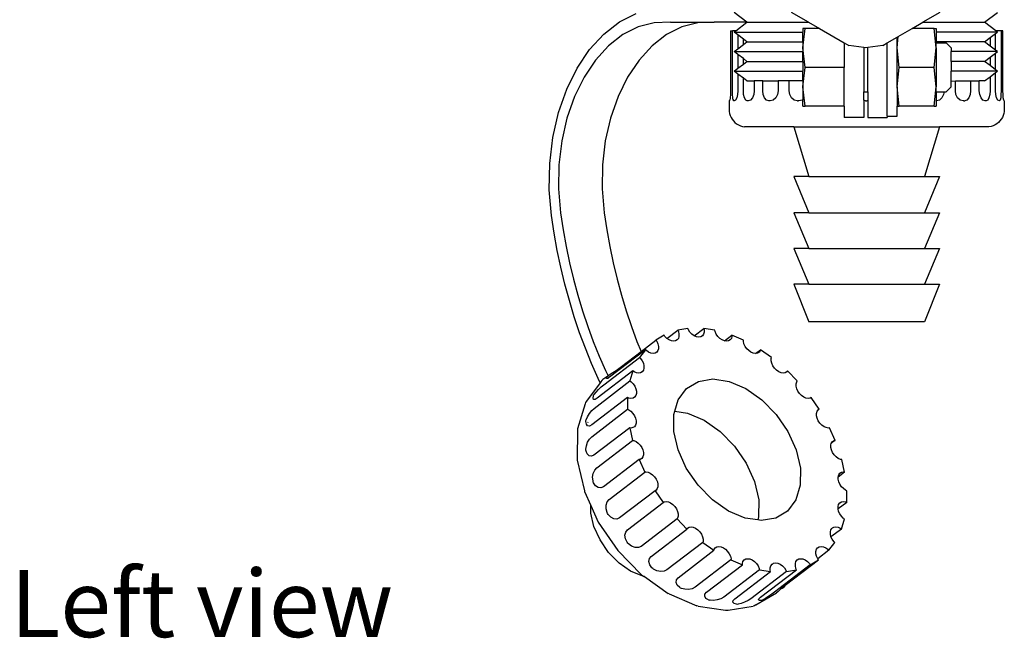
# Model space of a CAD drawing. Units: centimetres. Extents: x 118.8 to 200.8, y 148.5 to 211.2.
# Drawn here: x 118.8 to 128.8, y 148.7 to 155.1 of the extents above; entities that cross this region are included whole.
import ezdxf

# ---------------------------------------------------------------- set-up
doc = ezdxf.new("R2010")
doc.units = ezdxf.units.CM
doc.layers.add('Edges', color=7, linetype='Continuous')
doc.styles.get("Standard").update_dxf_attribs({"font": 'verdana.ttf'})

# ---------------------------------------------------------------- blocks, each defined once
blk = doc.blocks.new('B1')
at = {"layer": 'Edges'}
for p, q in [((-0.879, -12.314), (-0.709, -12.229)), ((0.425, -12.317), (0.295, -12.217)), ((1.055, -12.317), (0.882, -12.217)), ((2.397, -12.217), (2.224, -12.317)), ((2.855, -12.317), (2.985, -12.217)), ((-1.039, -12.438), (-0.879, -12.314)), ((-0.686, -12.365), (-0.843, -12.444)), ((-0.523, -12.323), (-0.686, -12.365)), ((-0.357, -12.318), (-0.523, -12.323)), ((-0.24, -12.365), (-0.396, -12.444)), ((-0.357, -12.318), (0.089, -12.318)), ((-0.077, -12.323), (-0.24, -12.365)), ((0.089, -12.318), (-0.077, -12.323)), ((0.425, -12.317), (0.089, -12.318)), ((0.312, -12.404), (0.425, -12.317)), ((0.425, -12.317), (1.055, -12.317)), ((1.02, -12.381), (0.995, -12.381)), ((0.995, -12.579), (1.02, -12.381)), ((0.995, -12.381), (0.995, -12.417)), ((1.166, -12.381), (1.02, -12.381)), ((1.055, -12.317), (1.166, -12.381)), ((1.166, -12.381), (1.42, -12.528)), ((1.972, -12.463), (2.113, -12.381)), ((2.113, -12.381), (2.224, -12.317)), ((2.34, -12.381), (2.113, -12.381)), ((2.224, -12.317), (2.855, -12.317)), ((2.34, -12.381), (2.36, -12.381)), ((2.36, -12.579), (2.34, -12.381)), ((2.36, -12.381), (2.36, -12.417)), ((2.968, -12.404), (2.855, -12.317)), ((-1.184, -12.596), (-1.039, -12.438)), ((-0.843, -12.444), (-0.99, -12.557)), ((-0.396, -12.444), (-0.543, -12.557)), ((0.257, -12.404), (0.257, -13.019)), ((0.257, -12.404), (0.276, -12.404)), ((0.276, -13.019), (0.276, -12.404)), ((0.312, -12.404), (0.276, -12.404)), ((0.295, -12.417), (0.312, -12.404)), ((0.333, -12.447), (0.295, -12.417)), ((0.295, -12.417), (0.995, -12.417)), ((0.333, -12.447), (0.333, -12.588)), ((0.388, -12.489), (0.333, -12.447)), ((0.995, -12.517), (0.995, -12.417)), ((1.86, -12.528), (1.96, -12.47)), ((1.96, -12.579), (1.972, -12.463)), ((1.96, -12.47), (1.972, -12.463)), ((1.96, -12.579), (1.96, -12.47)), ((2.36, -12.417), (2.36, -12.517)), ((2.985, -12.417), (2.36, -12.417)), ((2.855, -12.517), (2.91, -12.474)), ((2.91, -12.474), (2.966, -12.432)), ((2.91, -12.474), (2.91, -12.56)), ((2.966, -12.432), (2.985, -12.417)), ((2.966, -12.603), (2.966, -12.432)), ((2.985, -12.417), (2.968, -12.404)), ((3.023, -12.404), (2.968, -12.404)), ((3.023, -12.404), (3.023, -13.019)), ((3.042, -12.404), (3.023, -12.404)), ((3.042, -13.019), (3.042, -12.404)), ((-0.99, -12.557), (-1.123, -12.703)), ((-0.543, -12.557), (-0.677, -12.703)), ((0.333, -12.588), (0.388, -12.545)), ((0.388, -12.545), (0.388, -12.489)), ((0.425, -12.517), (0.388, -12.489)), ((0.388, -12.545), (0.425, -12.517)), ((0.425, -12.517), (0.995, -12.517)), ((0.995, -12.517), (0.995, -12.579)), ((1.02, -12.778), (0.995, -12.579)), ((0.995, -12.579), (0.995, -12.617)), ((1.42, -12.528), (1.42, -12.778)), ((1.42, -12.528), (1.466, -12.554)), ((1.62, -12.575), (1.466, -12.554)), ((1.62, -12.575), (1.62, -13.028)), ((1.64, -12.577), (1.62, -12.575)), ((1.66, -12.575), (1.64, -12.577)), ((1.813, -12.554), (1.66, -12.575)), ((1.66, -13.028), (1.66, -12.575)), ((1.813, -12.554), (1.86, -12.528)), ((1.86, -13.278), (1.86, -12.528)), ((1.98, -12.778), (1.96, -12.579)), ((1.96, -12.976), (1.96, -12.579)), ((2.34, -12.778), (2.36, -12.579)), ((2.36, -12.528), (2.36, -12.517)), ((2.855, -12.517), (2.36, -12.517)), ((2.36, -12.528), (2.463, -12.528)), ((2.36, -12.579), (2.36, -12.528)), ((2.36, -12.579), (2.36, -12.976)), ((2.513, -12.578), (2.463, -12.528)), ((2.513, -12.578), (2.513, -12.617)), ((2.91, -12.56), (2.855, -12.517)), ((2.966, -12.603), (2.91, -12.56)), ((-1.312, -12.786), (-1.184, -12.596)), ((0.295, -12.617), (0.333, -12.588)), ((0.333, -12.647), (0.295, -12.617)), ((0.295, -12.617), (0.995, -12.617)), ((0.333, -12.647), (0.333, -12.788)), ((0.388, -12.689), (0.333, -12.647)), ((0.995, -12.717), (0.995, -12.617)), ((2.513, -12.717), (2.513, -12.617)), ((2.985, -12.617), (2.513, -12.617)), ((2.855, -12.717), (2.91, -12.674)), ((2.91, -12.674), (2.966, -12.632)), ((2.91, -12.674), (2.91, -12.76)), ((2.985, -12.617), (2.966, -12.603)), ((2.966, -12.632), (2.985, -12.617)), ((2.966, -12.803), (2.966, -12.632)), ((-1.123, -12.703), (-1.241, -12.877)), ((-0.677, -12.703), (-0.795, -12.877)), ((0.333, -12.788), (0.388, -12.745)), ((0.388, -12.745), (0.388, -12.689)), ((0.425, -12.717), (0.388, -12.689)), ((0.388, -12.745), (0.425, -12.717)), ((0.425, -12.717), (0.995, -12.717)), ((0.995, -12.717), (0.995, -12.817)), ((0.995, -12.976), (1.02, -12.778)), ((1.42, -12.778), (1.02, -12.778)), ((1.42, -13.174), (1.42, -12.778)), ((1.96, -12.976), (1.98, -12.778)), ((2.34, -12.778), (1.98, -12.778)), ((2.36, -12.976), (2.34, -12.778)), ((2.513, -12.717), (2.513, -12.817)), ((2.855, -12.717), (2.513, -12.717)), ((2.91, -12.76), (2.855, -12.717)), ((2.966, -12.803), (2.91, -12.76)), ((-1.418, -13.002), (-1.312, -12.786)), ((-1.241, -12.877), (-1.339, -13.076)), ((-0.795, -12.877), (-0.893, -13.076)), ((0.295, -12.817), (0.333, -12.788)), ((0.333, -12.847), (0.295, -12.817)), ((0.295, -12.817), (0.995, -12.817)), ((0.333, -12.847), (0.333, -13.019)), ((0.388, -12.889), (0.333, -12.847)), ((0.995, -12.917), (0.995, -12.817)), ((2.513, -12.919), (2.513, -12.817)), ((2.985, -12.817), (2.513, -12.817)), ((2.855, -12.917), (2.91, -12.874)), ((2.91, -12.874), (2.966, -12.832)), ((2.91, -12.874), (2.91, -13.019)), ((2.985, -12.817), (2.966, -12.803)), ((2.966, -12.832), (2.985, -12.817)), ((2.966, -13.019), (2.966, -12.832)), ((0.388, -13.019), (0.388, -12.889)), ((0.425, -12.917), (0.388, -12.889)), ((0.425, -12.917), (0.498, -12.917)), ((0.498, -12.917), (0.498, -13.019)), ((0.588, -12.917), (0.498, -12.917)), ((0.587, -13.019), (0.588, -12.917)), ((0.588, -12.917), (0.743, -12.917)), ((0.743, -12.917), (0.743, -13.019)), ((0.858, -12.917), (0.743, -12.917)), ((0.858, -13.019), (0.858, -12.917)), ((0.995, -12.917), (0.858, -12.917)), ((0.995, -12.917), (0.995, -12.976)), ((1.02, -13.174), (0.995, -12.976)), ((0.995, -12.976), (0.995, -13.109)), ((1.98, -13.174), (1.96, -12.976)), ((1.96, -12.976), (1.96, -13.174)), ((2.34, -13.174), (2.36, -12.976)), ((2.36, -13.028), (2.36, -12.976)), ((2.513, -12.977), (2.463, -13.028)), ((2.513, -12.919), (2.556, -12.917)), ((2.513, -12.977), (2.513, -12.919)), ((2.556, -13.019), (2.556, -12.917)), ((2.556, -12.917), (2.712, -12.917)), ((2.712, -12.917), (2.712, -13.019)), ((2.712, -12.917), (2.8, -12.917)), ((2.8, -13.019), (2.8, -12.917)), ((2.855, -12.917), (2.8, -12.917)), ((-1.502, -13.24), (-1.418, -13.002)), ((-1.339, -13.076), (-1.416, -13.296)), ((-0.893, -13.076), (-0.97, -13.296)), ((0.256, -13.057), (0.253, -13.09)), ((0.257, -13.019), (0.256, -13.057)), ((0.277, -13.057), (0.276, -13.019)), ((0.28, -13.09), (0.277, -13.057)), ((0.33, -13.057), (0.322, -13.09)), ((0.333, -13.019), (0.33, -13.057)), ((0.391, -13.057), (0.388, -13.019)), ((0.4, -13.09), (0.391, -13.057)), ((0.494, -13.057), (0.481, -13.09)), ((0.498, -13.019), (0.494, -13.057)), ((0.592, -13.057), (0.587, -13.019)), ((0.605, -13.09), (0.592, -13.057)), ((0.737, -13.057), (0.719, -13.09)), ((0.743, -13.019), (0.737, -13.057)), ((0.864, -13.057), (0.858, -13.019)), ((0.881, -13.09), (0.864, -13.057)), ((1.62, -13.028), (1.66, -13.028)), ((1.62, -13.115), (1.62, -13.028)), ((1.66, -13.028), (1.66, -13.119)), ((2.36, -13.028), (2.44, -13.028)), ((2.36, -13.028), (2.36, -13.174)), ((2.435, -13.057), (2.418, -13.09)), ((2.44, -13.028), (2.435, -13.057)), ((2.44, -13.028), (2.463, -13.028)), ((2.562, -13.057), (2.556, -13.019)), ((2.579, -13.09), (2.562, -13.057)), ((2.707, -13.057), (2.694, -13.09)), ((2.712, -13.019), (2.707, -13.057)), ((2.805, -13.057), (2.8, -13.019)), ((2.818, -13.09), (2.805, -13.057)), ((2.907, -13.057), (2.899, -13.09)), ((2.91, -13.019), (2.907, -13.057)), ((2.969, -13.057), (2.966, -13.019)), ((2.977, -13.09), (2.969, -13.057)), ((3.022, -13.057), (3.019, -13.09)), ((3.023, -13.019), (3.022, -13.057)), ((3.043, -13.057), (3.042, -13.019)), ((3.046, -13.09), (3.043, -13.057)), ((0.249, -13.112), (0.242, -13.119)), ((0.242, -13.119), (0.242, -13.207)), ((0.253, -13.09), (0.249, -13.112)), ((0.284, -13.112), (0.28, -13.09)), ((0.29, -13.119), (0.284, -13.112)), ((0.292, -13.112), (0.284, -13.112)), ((0.295, -13.119), (0.29, -13.119)), ((0.309, -13.112), (0.295, -13.119)), ((0.322, -13.09), (0.309, -13.112)), ((0.412, -13.112), (0.4, -13.09)), ((0.428, -13.119), (0.412, -13.112)), ((0.438, -13.119), (0.428, -13.119)), ((0.461, -13.112), (0.438, -13.119)), ((0.481, -13.09), (0.461, -13.112)), ((0.624, -13.112), (0.605, -13.09)), ((0.648, -13.119), (0.624, -13.112)), ((0.663, -13.119), (0.648, -13.119)), ((0.694, -13.112), (0.663, -13.119)), ((0.719, -13.09), (0.694, -13.112)), ((0.907, -13.112), (0.881, -13.09)), ((0.937, -13.119), (0.907, -13.112)), ((0.943, -13.119), (0.937, -13.119)), ((0.943, -13.119), (0.94, -13.119)), ((0.943, -13.119), (0.949, -13.119)), ((0.951, -13.119), (0.949, -13.119)), ((0.956, -13.119), (0.949, -13.119)), ((0.991, -13.112), (0.956, -13.119)), ((0.995, -13.109), (0.991, -13.112)), ((0.991, -13.112), (0.995, -13.121)), ((0.995, -13.174), (0.995, -13.121)), ((0.995, -13.174), (1.02, -13.174)), ((1.42, -13.174), (1.02, -13.174)), ((1.42, -13.174), (1.42, -13.291)), ((1.638, -13.119), (1.62, -13.115)), ((1.62, -13.115), (1.62, -13.291)), ((1.638, -13.119), (1.652, -13.119)), ((1.655, -13.119), (1.652, -13.119)), ((1.66, -13.119), (1.652, -13.119)), ((1.66, -13.119), (1.66, -13.291)), ((1.96, -13.174), (1.98, -13.174)), ((1.96, -13.278), (1.96, -13.174)), ((2.34, -13.174), (1.98, -13.174)), ((2.34, -13.174), (2.36, -13.174)), ((2.392, -13.112), (2.362, -13.119)), ((2.418, -13.09), (2.392, -13.112)), ((2.605, -13.112), (2.579, -13.09)), ((2.636, -13.119), (2.605, -13.112)), ((2.641, -13.119), (2.636, -13.119)), ((2.641, -13.119), (2.639, -13.119)), ((2.641, -13.119), (2.651, -13.119)), ((2.674, -13.112), (2.651, -13.119)), ((2.694, -13.09), (2.674, -13.112)), ((2.838, -13.112), (2.818, -13.09)), ((2.861, -13.119), (2.838, -13.112)), ((2.871, -13.119), (2.861, -13.119)), ((2.887, -13.112), (2.871, -13.119)), ((2.899, -13.09), (2.887, -13.112)), ((2.99, -13.112), (2.977, -13.09)), ((3.006, -13.119), (2.99, -13.112)), ((3.008, -13.119), (3.006, -13.119)), ((3.007, -13.112), (3.015, -13.112)), ((3.015, -13.112), (3.008, -13.119)), ((3.019, -13.09), (3.015, -13.112)), ((3.05, -13.112), (3.046, -13.09)), ((3.055, -13.119), (3.05, -13.112)), ((3.055, -13.119), (3.056, -13.207)), ((-1.56, -13.495), (-1.502, -13.24)), ((0.242, -13.207), (0.244, -13.229)), ((0.244, -13.229), (0.248, -13.25)), ((0.248, -13.25), (0.254, -13.271)), ((0.254, -13.271), (0.263, -13.29)), ((1.86, -13.278), (1.96, -13.278)), ((1.86, -13.278), (1.86, -13.291)), ((3.045, -13.271), (3.036, -13.29)), ((3.051, -13.25), (3.045, -13.271)), ((3.055, -13.229), (3.051, -13.25)), ((3.056, -13.207), (3.055, -13.229)), ((-1.416, -13.296), (-1.469, -13.53)), ((-0.97, -13.296), (-1.023, -13.53)), ((0.263, -13.29), (0.274, -13.309)), ((0.274, -13.309), (0.287, -13.326)), ((0.287, -13.326), (0.302, -13.342)), ((0.302, -13.342), (0.319, -13.355)), ((0.319, -13.355), (0.338, -13.366)), ((0.338, -13.366), (0.358, -13.375)), ((0.358, -13.375), (0.378, -13.382)), ((0.378, -13.382), (0.399, -13.386)), ((0.903, -13.386), (0.399, -13.386)), ((0.903, -13.386), (1.057, -13.893)), ((0.903, -13.386), (2.395, -13.386)), ((1.62, -13.291), (1.42, -13.291)), ((1.66, -13.291), (1.86, -13.291)), ((2.395, -13.386), (2.241, -13.893)), ((2.899, -13.386), (2.395, -13.386)), ((2.921, -13.382), (2.899, -13.386)), ((2.941, -13.375), (2.921, -13.382)), ((2.961, -13.366), (2.941, -13.375)), ((2.979, -13.355), (2.961, -13.366)), ((2.996, -13.342), (2.979, -13.355)), ((3.012, -13.326), (2.996, -13.342)), ((3.025, -13.309), (3.012, -13.326)), ((3.036, -13.29), (3.025, -13.309)), ((-1.592, -13.759), (-1.56, -13.495)), ((-1.469, -13.53), (-1.498, -13.773)), ((-1.023, -13.53), (-1.052, -13.773)), ((-1.596, -14.028), (-1.592, -13.759)), ((-1.498, -13.773), (-1.502, -14.021)), ((-1.052, -13.773), (-1.056, -14.021)), ((0.903, -13.893), (1.057, -14.266)), ((1.057, -13.893), (0.903, -13.893)), ((1.057, -13.893), (2.241, -13.893)), ((2.395, -13.893), (2.241, -14.266)), ((2.241, -13.893), (2.395, -13.893)), ((-1.573, -14.291), (-1.596, -14.028)), ((-1.502, -14.021), (-1.481, -14.266)), ((-1.056, -14.021), (-1.035, -14.266)), ((-1.546, -14.472), (-1.573, -14.291)), ((-1.481, -14.266), (-1.455, -14.438)), ((-1.035, -14.266), (-1.009, -14.438)), ((0.903, -14.266), (1.057, -14.628)), ((1.057, -14.266), (0.903, -14.266)), ((1.057, -14.266), (2.241, -14.266)), ((2.395, -14.266), (2.241, -14.628)), ((2.241, -14.266), (2.395, -14.266)), ((-1.514, -14.648), (-1.546, -14.472)), ((-1.455, -14.438), (-1.424, -14.608)), ((-1.009, -14.438), (-0.978, -14.608)), ((-1.477, -14.821), (-1.514, -14.648)), ((-1.424, -14.608), (-1.388, -14.777)), ((-0.978, -14.608), (-0.942, -14.777)), ((0.903, -14.628), (1.057, -14.992)), ((1.057, -14.628), (0.903, -14.628)), ((1.057, -14.628), (2.241, -14.628)), ((2.395, -14.628), (2.241, -14.992)), ((2.241, -14.628), (2.395, -14.628)), ((-1.388, -14.777), (-1.349, -14.943)), ((-0.942, -14.777), (-0.903, -14.943)), ((-1.436, -14.993), (-1.477, -14.821)), ((-1.391, -15.161), (-1.436, -14.993)), ((-1.349, -14.943), (-1.304, -15.106)), ((-0.903, -14.943), (-0.858, -15.106)), ((0.903, -14.992), (1.057, -15.38)), ((1.057, -14.992), (0.903, -14.992)), ((1.057, -14.992), (2.241, -14.992)), ((2.395, -14.992), (2.241, -15.38)), ((2.241, -14.992), (2.395, -14.992)), ((-1.34, -15.327), (-1.391, -15.161)), ((-1.304, -15.106), (-1.256, -15.267)), ((-0.858, -15.106), (-0.81, -15.267)), ((-1.256, -15.267), (-1.203, -15.425)), ((-0.81, -15.267), (-0.757, -15.425)), ((-1.286, -15.49), (-1.34, -15.327)), ((2.241, -15.38), (1.057, -15.38)), ((-1.227, -15.649), (-1.286, -15.49)), ((-1.203, -15.425), (-1.146, -15.579)), ((-0.757, -15.425), (-0.7, -15.579)), ((-0.394, -15.548), (-0.281, -15.465)), ((-0.18, -15.448), (-0.281, -15.465)), ((-0.281, -15.465), (-0.276, -15.478)), ((-0.276, -15.478), (-0.27, -15.503)), ((-0.174, -15.461), (-0.18, -15.448)), ((-0.158, -15.485), (-0.174, -15.461)), ((-0.137, -15.505), (-0.158, -15.485)), ((-0.115, -15.521), (-0.016, -15.448)), ((-0.013, -15.485), (-0.02, -15.505)), ((-0.016, -15.448), (-0.013, -15.461)), ((0.096, -15.465), (-0.016, -15.448)), ((-0.013, -15.461), (-0.013, -15.485)), ((0.099, -15.478), (0.096, -15.465)), ((0.111, -15.503), (0.099, -15.478)), ((-1.146, -15.579), (-1.085, -15.73)), ((-0.7, -15.579), (-0.658, -15.682)), ((-0.658, -15.682), (-0.505, -15.565)), ((-0.422, -15.515), (-0.505, -15.565)), ((-0.505, -15.565), (-0.497, -15.577)), ((-0.497, -15.577), (-0.485, -15.603)), ((-0.485, -15.603), (-0.479, -15.629)), ((-0.414, -15.528), (-0.422, -15.515)), ((-0.394, -15.548), (-0.414, -15.528)), ((-0.371, -15.564), (-0.394, -15.548)), ((-0.347, -15.574), (-0.371, -15.564)), ((-0.325, -15.577), (-0.347, -15.574)), ((-0.304, -15.574), (-0.325, -15.577)), ((-0.288, -15.564), (-0.304, -15.574)), ((-0.276, -15.548), (-0.288, -15.564)), ((-0.27, -15.528), (-0.276, -15.548)), ((-0.27, -15.503), (-0.27, -15.528)), ((-0.115, -15.521), (-0.137, -15.505)), ((-0.091, -15.531), (-0.115, -15.521)), ((-0.069, -15.535), (-0.091, -15.531)), ((-0.048, -15.531), (-0.069, -15.535)), ((-0.031, -15.521), (-0.048, -15.531)), ((-0.02, -15.505), (-0.031, -15.521)), ((0.128, -15.528), (0.111, -15.503)), ((0.148, -15.548), (0.128, -15.528)), ((0.171, -15.564), (0.148, -15.548)), ((0.195, -15.574), (0.171, -15.564)), ((0.195, -15.574), (0.272, -15.515)), ((0.217, -15.577), (0.195, -15.574)), ((0.237, -15.574), (0.217, -15.577)), ((0.254, -15.564), (0.237, -15.574)), ((0.266, -15.548), (0.254, -15.564)), ((0.272, -15.528), (0.266, -15.548)), ((0.389, -15.565), (0.272, -15.515)), ((0.272, -15.515), (0.272, -15.528)), ((0.388, -15.577), (0.389, -15.565)), ((0.394, -15.603), (0.388, -15.577)), ((0.406, -15.629), (0.394, -15.603)), ((-1.164, -15.805), (-1.227, -15.649)), ((-0.613, -15.663), (-0.98, -15.943)), ((-0.871, -15.844), (-0.658, -15.682)), ((-0.613, -15.663), (-0.672, -15.742)), ((-0.603, -15.673), (-0.613, -15.663)), ((-0.581, -15.689), (-0.603, -15.673)), ((-0.557, -15.699), (-0.581, -15.689)), ((-0.534, -15.703), (-0.557, -15.699)), ((-0.514, -15.699), (-0.534, -15.703)), ((-0.497, -15.689), (-0.514, -15.699)), ((-0.485, -15.673), (-0.497, -15.689)), ((-0.479, -15.653), (-0.485, -15.673)), ((-0.479, -15.629), (-0.479, -15.653)), ((0.423, -15.653), (0.406, -15.629)), ((0.443, -15.673), (0.423, -15.653)), ((0.466, -15.689), (0.443, -15.673)), ((0.489, -15.699), (0.466, -15.689)), ((0.512, -15.703), (0.489, -15.699)), ((0.512, -15.703), (0.564, -15.663)), ((0.532, -15.699), (0.512, -15.703)), ((0.549, -15.689), (0.532, -15.699)), ((0.561, -15.673), (0.549, -15.689)), ((0.564, -15.663), (0.561, -15.673)), ((0.676, -15.742), (0.564, -15.663)), ((-1.085, -15.73), (-1.02, -15.877)), ((-1.038, -16.021), (-0.672, -15.742)), ((-0.672, -15.742), (-0.662, -15.752)), ((-0.662, -15.752), (-0.645, -15.776)), ((-0.645, -15.776), (-0.634, -15.802)), ((-0.634, -15.802), (-0.628, -15.828)), ((0.673, -15.752), (0.676, -15.742)), ((0.673, -15.776), (0.673, -15.752)), ((0.679, -15.802), (0.673, -15.776)), ((0.691, -15.828), (0.679, -15.802)), ((-1.097, -15.957), (-1.164, -15.805)), ((-0.741, -15.88), (-1.107, -16.16)), ((-1.02, -15.877), (-0.995, -15.929)), ((-0.962, -15.908), (-0.93, -15.887)), ((-0.93, -15.887), (-0.898, -15.864)), ((-0.898, -15.864), (-0.871, -15.844)), ((-0.741, -15.88), (-0.771, -15.983)), ((-0.729, -15.888), (-0.741, -15.88)), ((-0.706, -15.898), (-0.729, -15.888)), ((-0.683, -15.902), (-0.706, -15.898)), ((-0.663, -15.898), (-0.683, -15.902)), ((-0.646, -15.888), (-0.663, -15.898)), ((-0.634, -15.873), (-0.646, -15.888)), ((-0.628, -15.852), (-0.634, -15.873)), ((-0.628, -15.828), (-0.628, -15.852)), ((0.707, -15.852), (0.691, -15.828)), ((0.728, -15.873), (0.707, -15.852)), ((0.75, -15.888), (0.728, -15.873)), ((0.774, -15.898), (0.75, -15.888)), ((0.796, -15.902), (0.774, -15.898)), ((0.817, -15.898), (0.796, -15.902)), ((0.833, -15.888), (0.817, -15.898)), ((0.839, -15.88), (0.833, -15.888)), ((0.94, -15.983), (0.839, -15.88)), ((-1.076, -16.001), (-1.217, -16.19)), ((-1.138, -16.263), (-0.771, -15.983)), ((-1.076, -16.001), (-1.097, -15.957)), ((-1.069, -15.991), (-1.076, -16.001)), ((-1.059, -15.979), (-1.069, -15.991)), ((-1.047, -15.968), (-1.059, -15.979)), ((-0.999, -15.934), (-1.047, -15.968)), ((-1.01, -15.951), (-0.999, -15.934)), ((-1.01, -15.959), (-1.01, -15.951)), ((-0.999, -15.956), (-1.01, -15.959)), ((-0.999, -15.934), (-0.995, -15.929)), ((-0.987, -15.947), (-0.999, -15.956)), ((-0.995, -15.929), (-0.987, -15.925)), ((-0.991, -15.938), (-0.987, -15.947)), ((-0.987, -15.925), (-0.962, -15.908)), ((-0.98, -15.943), (-0.987, -15.947)), ((-0.771, -15.983), (-0.76, -15.991)), ((-0.76, -15.991), (-0.74, -16.012)), ((-0.192, -16.059), (-0.071, -15.987)), ((-0.071, -15.987), (0.077, -15.962)), ((0.077, -15.962), (0.242, -15.987)), ((0.242, -15.987), (0.412, -16.059)), ((0.928, -16.012), (0.934, -15.991)), ((0.934, -15.991), (0.94, -15.983)), ((-1.137, -16.122), (-1.118, -16.097)), ((-1.118, -16.097), (-1.092, -16.069)), ((-1.092, -16.069), (-1.064, -16.043)), ((-1.064, -16.043), (-1.038, -16.021)), ((-0.74, -16.012), (-0.723, -16.036)), ((-0.723, -16.036), (-0.711, -16.062)), ((-0.711, -16.062), (-0.705, -16.087)), ((-0.705, -16.087), (-0.706, -16.111)), ((-0.277, -16.174), (-0.192, -16.059)), ((0.412, -16.059), (0.576, -16.174)), ((0.928, -16.036), (0.928, -16.012)), ((0.934, -16.062), (0.928, -16.036)), ((0.946, -16.087), (0.934, -16.062)), ((0.962, -16.111), (0.946, -16.087)), ((-1.225, -16.203), (-1.23, -16.218)), ((-1.217, -16.19), (-1.225, -16.203)), ((-0.795, -16.153), (-1.162, -16.432)), ((-1.149, -16.158), (-1.145, -16.135)), ((-1.143, -16.171), (-1.149, -16.158)), ((-1.145, -16.135), (-1.143, -16.127)), ((-1.143, -16.127), (-1.137, -16.122)), ((-1.128, -16.172), (-1.143, -16.171)), ((-1.107, -16.16), (-1.128, -16.172)), ((-0.795, -16.153), (-0.796, -16.272)), ((-0.783, -16.158), (-0.795, -16.153)), ((-0.761, -16.161), (-0.783, -16.158)), ((-0.74, -16.158), (-0.761, -16.161)), ((-0.724, -16.148), (-0.74, -16.158)), ((-0.712, -16.132), (-0.724, -16.148)), ((-0.706, -16.111), (-0.712, -16.132)), ((-0.313, -16.292), (-0.277, -16.174)), ((0.576, -16.174), (0.723, -16.324)), ((0.982, -16.132), (0.962, -16.111)), ((1.005, -16.148), (0.982, -16.132)), ((1.028, -16.158), (1.005, -16.148)), ((1.051, -16.161), (1.028, -16.158)), ((1.072, -16.158), (1.051, -16.161)), ((1.08, -16.153), (1.072, -16.158)), ((1.162, -16.272), (1.08, -16.153)), ((-1.23, -16.218), (-1.307, -16.473)), ((-1.186, -16.315), (-1.162, -16.285)), ((-1.162, -16.285), (-1.138, -16.263)), ((-1.162, -16.552), (-0.796, -16.272)), ((-0.796, -16.272), (-0.784, -16.277)), ((-0.784, -16.277), (-0.761, -16.293)), ((-0.761, -16.293), (-0.741, -16.314)), ((-0.322, -16.324), (-0.313, -16.292)), ((-0.313, -16.292), (-0.184, -16.312)), ((1.136, -16.314), (1.142, -16.293)), ((1.142, -16.293), (1.154, -16.277)), ((1.154, -16.277), (1.162, -16.272)), ((-1.221, -16.387), (-1.218, -16.379)), ((-1.221, -16.396), (-1.221, -16.387)), ((-1.216, -16.424), (-1.221, -16.396)), ((-1.218, -16.379), (-1.206, -16.348)), ((-1.206, -16.348), (-1.186, -16.315)), ((-1.203, -16.405), (-1.204, -16.41)), ((-0.741, -16.314), (-0.724, -16.338)), ((-0.724, -16.338), (-0.713, -16.364)), ((-0.713, -16.364), (-0.707, -16.39)), ((-0.707, -16.39), (-0.707, -16.414)), ((-0.323, -16.498), (-0.322, -16.324)), ((-0.184, -16.312), (-0.014, -16.384)), ((-0.014, -16.384), (0.151, -16.499)), ((0.723, -16.324), (0.843, -16.498)), ((1.136, -16.338), (1.136, -16.314)), ((1.142, -16.364), (1.136, -16.338)), ((1.153, -16.39), (1.142, -16.364)), ((1.17, -16.414), (1.153, -16.39)), ((-1.309, -16.487), (-1.31, -16.782)), ((-1.307, -16.473), (-1.309, -16.487)), ((-1.204, -16.44), (-1.216, -16.424)), ((-1.184, -16.444), (-1.204, -16.44)), ((-1.162, -16.432), (-1.184, -16.444)), ((-0.773, -16.462), (-1.14, -16.741)), ((-0.762, -16.464), (-0.773, -16.462)), ((-0.773, -16.462), (-0.744, -16.59)), ((-0.742, -16.46), (-0.762, -16.464)), ((-0.725, -16.45), (-0.742, -16.46)), ((-0.713, -16.434), (-0.725, -16.45)), ((-0.707, -16.414), (-0.713, -16.434)), ((-0.28, -16.685), (-0.323, -16.498)), ((0.151, -16.499), (0.298, -16.649)), ((0.843, -16.498), (0.928, -16.685)), ((1.19, -16.434), (1.17, -16.414)), ((1.213, -16.45), (1.19, -16.434)), ((1.236, -16.46), (1.213, -16.45)), ((1.259, -16.464), (1.236, -16.46)), ((1.269, -16.462), (1.259, -16.464)), ((1.327, -16.59), (1.269, -16.462)), ((-1.217, -16.645), (-1.204, -16.608)), ((-1.204, -16.608), (-1.185, -16.576)), ((-1.185, -16.576), (-1.162, -16.552)), ((-1.11, -16.87), (-0.744, -16.59)), ((-0.744, -16.59), (-0.732, -16.592)), ((-0.732, -16.592), (-0.709, -16.602)), ((-0.709, -16.602), (-0.686, -16.618)), ((1.327, -16.59), (1.287, -16.62)), ((1.288, -16.618), (1.3, -16.602)), ((1.3, -16.602), (1.317, -16.592)), ((1.317, -16.592), (1.327, -16.59)), ((-1.222, -16.689), (-1.221, -16.68)), ((-1.22, -16.699), (-1.222, -16.689)), ((-1.221, -16.68), (-1.217, -16.645)), ((-1.207, -16.729), (-1.22, -16.699)), ((-0.686, -16.618), (-0.666, -16.638)), ((-0.666, -16.638), (-0.649, -16.662)), ((-0.649, -16.662), (-0.638, -16.688)), ((-0.638, -16.688), (-0.632, -16.714)), ((-0.195, -16.873), (-0.28, -16.685)), ((0.298, -16.649), (0.417, -16.823)), ((0.928, -16.685), (0.971, -16.873)), ((1.282, -16.638), (1.287, -16.62)), ((1.282, -16.662), (1.282, -16.638)), ((1.288, -16.688), (1.282, -16.662)), ((1.287, -16.62), (1.288, -16.618)), ((1.299, -16.714), (1.288, -16.688)), ((-1.31, -16.782), (-1.31, -16.793)), ((-1.31, -16.793), (-1.237, -17.107)), ((-1.188, -16.748), (-1.207, -16.729)), ((-1.164, -16.752), (-1.188, -16.748)), ((-1.14, -16.741), (-1.164, -16.752)), ((-0.677, -16.786), (-1.043, -17.066)), ((-0.667, -16.785), (-0.677, -16.786)), ((-0.677, -16.786), (-0.619, -16.915)), ((-0.65, -16.775), (-0.667, -16.785)), ((-0.638, -16.759), (-0.65, -16.775)), ((-0.632, -16.738), (-0.638, -16.759)), ((-0.632, -16.714), (-0.632, -16.738)), ((1.316, -16.738), (1.299, -16.714)), ((1.336, -16.759), (1.316, -16.738)), ((1.359, -16.775), (1.336, -16.759)), ((1.382, -16.785), (1.359, -16.775)), ((1.394, -16.786), (1.382, -16.785)), ((1.423, -16.915), (1.394, -16.786)), ((-1.146, -16.928), (-1.131, -16.894)), ((-1.131, -16.894), (-1.11, -16.87)), ((-0.075, -17.047), (-0.195, -16.873)), ((0.417, -16.823), (0.502, -17.01)), ((0.971, -16.873), (0.97, -17.047)), ((-1.153, -16.966), (-1.146, -16.928)), ((-1.149, -17.003), (-1.153, -16.966)), ((-1.147, -17.013), (-1.149, -17.003)), ((-0.985, -17.194), (-0.619, -16.915)), ((-0.619, -16.915), (-0.609, -16.913)), ((-0.609, -16.913), (-0.586, -16.916)), ((-0.586, -16.916), (-0.563, -16.926)), ((-0.563, -16.926), (-0.54, -16.942)), ((-0.54, -16.942), (-0.52, -16.963)), ((-0.52, -16.963), (-0.503, -16.987)), ((-0.503, -16.987), (-0.491, -17.013)), ((-0.491, -17.013), (-0.486, -17.038)), ((0.502, -17.01), (0.545, -17.198)), ((1.423, -16.915), (1.357, -16.965)), ((1.357, -16.965), (1.363, -16.942)), ((1.357, -16.987), (1.357, -16.965)), ((1.363, -17.013), (1.357, -16.987)), ((1.363, -16.942), (1.375, -16.926)), ((1.375, -17.038), (1.363, -17.013)), ((1.375, -16.926), (1.392, -16.916)), ((1.392, -16.916), (1.412, -16.913)), ((1.412, -16.913), (1.423, -16.915)), ((-1.237, -17.107), (-1.235, -17.114)), ((-1.143, -17.023), (-1.147, -17.013)), ((-1.123, -17.053), (-1.143, -17.023)), ((-1.097, -17.072), (-1.123, -17.053)), ((-1.069, -17.076), (-1.097, -17.072)), ((-1.043, -17.066), (-1.069, -17.076)), ((-0.512, -17.104), (-0.878, -17.383)), ((-0.504, -17.099), (-0.512, -17.104)), ((-0.512, -17.104), (-0.43, -17.224)), ((-0.492, -17.083), (-0.504, -17.099)), ((-0.486, -17.063), (-0.492, -17.083)), ((-0.486, -17.038), (-0.486, -17.063)), ((0.072, -17.197), (-0.075, -17.047)), ((0.97, -17.047), (0.925, -17.197)), ((1.391, -17.063), (1.375, -17.038)), ((1.411, -17.083), (1.391, -17.063)), ((1.434, -17.099), (1.411, -17.083)), ((1.446, -17.104), (1.434, -17.099)), ((1.445, -17.224), (1.446, -17.104)), ((-1.235, -17.114), (-1.17, -17.256)), ((-1.005, -17.218), (-0.985, -17.194)), ((0.236, -17.312), (0.072, -17.197)), ((0.545, -17.198), (0.544, -17.372)), ((0.925, -17.197), (0.84, -17.312)), ((-1.17, -17.334), (-1.17, -17.256)), ((-1.17, -17.256), (-1.095, -17.425)), ((-1.016, -17.252), (-1.005, -17.218)), ((-1.016, -17.291), (-1.016, -17.252)), ((-1.005, -17.328), (-1.016, -17.291)), ((-0.796, -17.503), (-0.43, -17.224)), ((-0.43, -17.224), (-0.422, -17.219)), ((-0.422, -17.219), (-0.401, -17.215)), ((-0.401, -17.215), (-0.378, -17.219)), ((-0.378, -17.219), (-0.355, -17.228)), ((-0.355, -17.228), (-0.332, -17.244)), ((-0.332, -17.244), (-0.312, -17.265)), ((-0.312, -17.265), (-0.296, -17.289)), ((-0.296, -17.289), (-0.284, -17.315)), ((0.406, -17.384), (0.236, -17.312)), ((0.84, -17.312), (0.719, -17.384)), ((1.445, -17.224), (1.356, -17.289)), ((1.356, -17.265), (1.362, -17.244)), ((1.356, -17.289), (1.356, -17.265)), ((1.361, -17.315), (1.356, -17.289)), ((1.362, -17.244), (1.374, -17.228)), ((1.374, -17.228), (1.39, -17.219)), ((1.39, -17.219), (1.411, -17.215)), ((1.411, -17.215), (1.433, -17.219)), ((1.433, -17.219), (1.445, -17.224)), ((-1.139, -17.47), (-1.17, -17.334)), ((-1.001, -17.338), (-1.005, -17.328)), ((-0.994, -17.347), (-1.001, -17.338)), ((-0.968, -17.375), (-0.994, -17.347)), ((-0.937, -17.392), (-0.968, -17.375)), ((-0.905, -17.395), (-0.937, -17.392)), ((-0.878, -17.383), (-0.905, -17.395)), ((-0.29, -17.393), (-0.656, -17.673)), ((-0.284, -17.385), (-0.29, -17.393)), ((-0.29, -17.393), (-0.189, -17.496)), ((-0.284, -17.315), (-0.278, -17.341)), ((-0.278, -17.365), (-0.284, -17.385)), ((-0.278, -17.341), (-0.278, -17.365)), ((0.535, -17.403), (0.406, -17.384)), ((0.544, -17.372), (0.535, -17.403)), ((0.571, -17.409), (0.535, -17.403)), ((0.719, -17.384), (0.571, -17.409)), ((1.373, -17.341), (1.361, -17.315)), ((1.39, -17.365), (1.373, -17.341)), ((1.41, -17.385), (1.39, -17.365)), ((1.391, -17.496), (1.421, -17.393)), ((1.421, -17.393), (1.41, -17.385)), ((-1.077, -17.607), (-1.139, -17.47)), ((-1.095, -17.425), (-0.896, -17.714)), ((-0.815, -17.527), (-0.796, -17.503)), ((-0.556, -17.775), (-0.189, -17.496)), ((-0.189, -17.496), (-0.183, -17.488)), ((-0.183, -17.488), (-0.167, -17.478)), ((-0.167, -17.478), (-0.146, -17.475)), ((-0.146, -17.475), (-0.124, -17.478)), ((-0.124, -17.478), (-0.1, -17.488)), ((-0.1, -17.488), (-0.078, -17.504)), ((-0.078, -17.504), (-0.057, -17.525)), ((1.278, -17.525), (1.284, -17.504)), ((1.284, -17.504), (1.294, -17.49)), ((1.391, -17.496), (1.284, -17.574)), ((1.294, -17.49), (1.301, -17.485)), ((1.294, -17.49), (1.296, -17.488)), ((1.296, -17.488), (1.301, -17.485)), ((1.301, -17.485), (1.313, -17.478)), ((1.313, -17.478), (1.333, -17.475)), ((1.333, -17.475), (1.356, -17.478)), ((1.356, -17.478), (1.379, -17.488)), ((1.379, -17.488), (1.391, -17.496)), ((-0.99, -17.734), (-1.077, -17.607)), ((-0.822, -17.559), (-0.815, -17.527)), ((-0.816, -17.596), (-0.822, -17.559)), ((-0.799, -17.63), (-0.816, -17.596)), ((-0.057, -17.525), (-0.041, -17.549)), ((-0.041, -17.549), (-0.029, -17.574)), ((-0.029, -17.574), (-0.023, -17.6)), ((-0.023, -17.6), (-0.023, -17.624)), ((1.278, -17.549), (1.278, -17.525)), ((1.284, -17.574), (1.278, -17.549)), ((1.295, -17.6), (1.284, -17.574)), ((1.312, -17.624), (1.295, -17.6)), ((-0.896, -17.714), (-0.652, -17.963)), ((-0.793, -17.64), (-0.799, -17.63)), ((-0.785, -17.648), (-0.793, -17.64)), ((-0.754, -17.671), (-0.785, -17.648)), ((-0.719, -17.684), (-0.754, -17.671)), ((-0.685, -17.685), (-0.719, -17.684)), ((-0.656, -17.673), (-0.685, -17.685)), ((-0.026, -17.635), (-0.393, -17.914)), ((-0.28, -17.993), (0.086, -17.713)), ((-0.023, -17.624), (-0.026, -17.635)), ((-0.026, -17.635), (0.086, -17.713)), ((0.086, -17.713), (0.089, -17.703)), ((0.089, -17.703), (0.101, -17.687)), ((0.101, -17.687), (0.118, -17.677)), ((0.118, -17.677), (0.138, -17.674)), ((0.138, -17.674), (0.161, -17.677)), ((0.161, -17.677), (0.184, -17.687)), ((0.184, -17.687), (0.207, -17.703)), ((0.207, -17.703), (0.227, -17.724)), ((1.129, -17.724), (1.135, -17.703)), ((1.135, -17.703), (1.147, -17.687)), ((1.147, -17.687), (1.164, -17.677)), ((1.263, -17.713), (1.148, -17.801)), ((1.164, -17.677), (1.184, -17.674)), ((1.184, -17.674), (1.207, -17.677)), ((1.207, -17.677), (1.231, -17.687)), ((1.231, -17.687), (1.253, -17.703)), ((1.253, -17.703), (1.263, -17.713)), ((1.263, -17.713), (1.322, -17.635)), ((1.322, -17.635), (1.312, -17.624)), ((-0.883, -17.843), (-0.99, -17.734)), ((-0.578, -17.828), (-0.573, -17.798)), ((-0.573, -17.798), (-0.556, -17.775)), ((0.261, -17.811), (-0.105, -18.091)), ((0.227, -17.724), (0.244, -17.748)), ((0.244, -17.748), (0.256, -17.774)), ((0.256, -17.774), (0.262, -17.799)), ((0.262, -17.799), (0.261, -17.811)), ((0.261, -17.811), (0.378, -17.861)), ((0.384, -17.828), (0.396, -17.812)), ((0.396, -17.812), (0.413, -17.802)), ((0.413, -17.802), (0.433, -17.799)), ((0.433, -17.799), (0.456, -17.802)), ((0.456, -17.802), (0.479, -17.812)), ((0.479, -17.812), (0.502, -17.828)), ((0.815, -18.071), (1.155, -17.811)), ((0.926, -17.828), (0.938, -17.812)), ((0.938, -17.812), (0.954, -17.802)), ((0.954, -17.802), (0.975, -17.799)), ((0.975, -17.799), (0.997, -17.802)), ((0.997, -17.802), (1.021, -17.812)), ((1.021, -17.812), (1.044, -17.828)), ((1.072, -17.861), (1.155, -17.811)), ((1.129, -17.748), (1.129, -17.724)), ((1.135, -17.774), (1.129, -17.748)), ((1.148, -17.801), (1.135, -17.774)), ((1.155, -17.811), (1.148, -17.801)), ((-0.764, -17.926), (-0.883, -17.843)), ((-0.568, -17.861), (-0.578, -17.828)), ((-0.546, -17.892), (-0.568, -17.861)), ((-0.538, -17.899), (-0.546, -17.892)), ((-0.53, -17.905), (-0.538, -17.899)), ((-0.496, -17.923), (-0.53, -17.905)), ((-0.393, -17.914), (-0.421, -17.927)), ((0.012, -18.14), (0.378, -17.861)), ((0.554, -17.912), (0.187, -18.191)), ((0.378, -17.849), (0.384, -17.828)), ((0.378, -17.861), (0.378, -17.849)), ((0.502, -17.828), (0.522, -17.849)), ((0.522, -17.849), (0.539, -17.873)), ((0.539, -17.873), (0.551, -17.899)), ((0.551, -17.899), (0.554, -17.912)), ((0.554, -17.912), (0.666, -17.929)), ((0.565, -18.191), (0.931, -17.912)), ((0.663, -17.892), (0.67, -17.871)), ((0.663, -17.916), (0.663, -17.892)), ((0.666, -17.929), (0.663, -17.916)), ((0.67, -17.871), (0.682, -17.855)), ((0.682, -17.855), (0.686, -17.854)), ((0.686, -17.854), (0.698, -17.845)), ((0.686, -17.854), (0.687, -17.852)), ((0.698, -17.845), (0.719, -17.842)), ((1.072, -17.861), (0.706, -18.14)), ((0.719, -17.842), (0.741, -17.845)), ((0.741, -17.845), (0.765, -17.855)), ((0.765, -17.855), (0.787, -17.871)), ((0.787, -17.871), (0.808, -17.892)), ((0.808, -17.892), (0.824, -17.916)), ((0.824, -17.916), (0.83, -17.929)), ((0.83, -17.929), (0.931, -17.912)), ((0.92, -17.849), (0.926, -17.828)), ((0.92, -17.873), (0.92, -17.849)), ((0.926, -17.899), (0.92, -17.873)), ((0.931, -17.912), (0.926, -17.899)), ((1.044, -17.828), (1.064, -17.849)), ((1.064, -17.849), (1.072, -17.861)), ((-0.64, -17.979), (-0.764, -17.926)), ((-0.652, -17.963), (-0.629, -17.981)), ((-0.629, -17.981), (-0.64, -17.979)), ((-0.624, -17.982), (-0.629, -17.981)), ((-0.624, -17.982), (-0.38, -18.153)), ((-0.457, -17.93), (-0.496, -17.923)), ((-0.421, -17.927), (-0.457, -17.93)), ((-0.3, -18.041), (-0.297, -18.014)), ((-0.297, -18.014), (-0.28, -17.993)), ((0.3, -18.208), (0.666, -17.929)), ((0.83, -17.929), (0.464, -18.208)), ((-0.287, -18.068), (-0.3, -18.041)), ((-0.262, -18.093), (-0.287, -18.068)), ((-0.254, -18.099), (-0.262, -18.093)), ((-0.245, -18.102), (-0.254, -18.099)), ((-0.209, -18.112), (-0.245, -18.102)), ((-0.171, -18.113), (-0.209, -18.112)), ((-0.134, -18.106), (-0.171, -18.113)), ((-0.105, -18.091), (-0.134, -18.106)), ((0.763, -18.113), (0.74, -18.139)), ((0.769, -18.112), (0.763, -18.113)), ((0.786, -18.102), (0.769, -18.112)), ((0.769, -18.112), (0.77, -18.106)), ((0.77, -18.106), (0.789, -18.091)), ((0.792, -18.099), (0.786, -18.102)), ((0.789, -18.091), (0.815, -18.071)), ((0.797, -18.093), (0.792, -18.099)), ((0.815, -18.071), (0.797, -18.093)), ((-0.372, -18.158), (-0.38, -18.153)), ((-0.372, -18.158), (-0.086, -18.279)), ((-0.007, -18.183), (-0.005, -18.16)), ((0.006, -18.204), (-0.007, -18.183)), ((-0.005, -18.16), (0.012, -18.14)), ((0.033, -18.22), (0.006, -18.204)), ((0.033, -18.22), (0.041, -18.224)), ((0.122, -18.22), (0.084, -18.226)), ((0.158, -18.208), (0.122, -18.22)), ((0.187, -18.191), (0.158, -18.208)), ((0.283, -18.226), (0.3, -18.208)), ((0.464, -18.208), (0.436, -18.226)), ((0.517, -18.272), (0.726, -18.147)), ((0.543, -18.22), (0.548, -18.208)), ((0.553, -18.226), (0.543, -18.22)), ((0.548, -18.208), (0.565, -18.191)), ((0.589, -18.22), (0.583, -18.224)), ((0.616, -18.204), (0.589, -18.22)), ((0.647, -18.183), (0.616, -18.204)), ((0.679, -18.16), (0.647, -18.183)), ((0.706, -18.14), (0.679, -18.16)), ((0.74, -18.139), (0.726, -18.147)), ((-0.075, -18.283), (-0.086, -18.279)), ((-0.075, -18.283), (0.204, -18.325)), ((0.05, -18.224), (0.041, -18.224)), ((0.084, -18.226), (0.05, -18.224)), ((0.233, -18.325), (0.487, -18.283)), ((0.281, -18.244), (0.283, -18.226)), ((0.293, -18.257), (0.281, -18.244)), ((0.318, -18.265), (0.293, -18.257)), ((0.327, -18.266), (0.318, -18.265)), ((0.334, -18.265), (0.327, -18.266)), ((0.366, -18.257), (0.334, -18.265)), ((0.401, -18.244), (0.366, -18.257)), ((0.436, -18.226), (0.401, -18.244)), ((0.502, -18.279), (0.487, -18.283)), ((0.517, -18.272), (0.502, -18.279)), ((0.575, -18.225), (0.553, -18.226)), ((0.583, -18.224), (0.575, -18.225)), ((0.204, -18.325), (0.218, -18.326)), ((0.218, -18.326), (0.233, -18.325))]:
    blk.add_line(p, q, dxfattribs=at)

msp = doc.modelspace()

# ---------------------------------------------------------------- block references
msp.add_blockref('B1', (125.781, 167.349))

# ---------------------------------------------------------------- texts
msp.add_text('Left view', height=0.6869).set_placement((118.676, 148.749))

doc.saveas('drawing.dxf')
